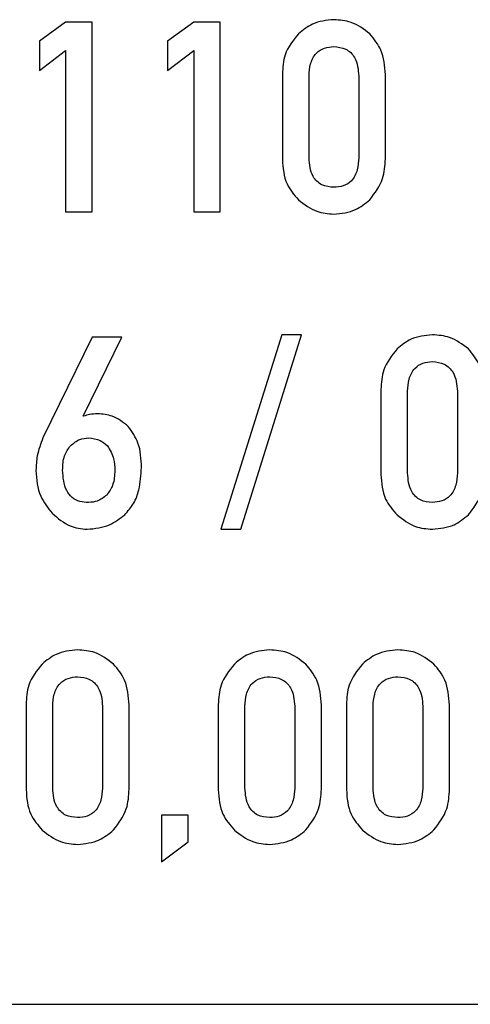
# Model space of a CAD drawing. Units: millimetres. Extents: x 5 to 643, y -14 to 414.
# Drawn here: x 97 to 101, y 297 to 305 of the extents above; entities that cross this region are included whole.
import ezdxf

# ---------------------------------------------------------------- set-up
doc = ezdxf.new("R2010")
doc.units = ezdxf.units.MM
doc.linetypes.add('SLD-Durchgehend', pattern=[0])

msp = doc.modelspace()

# ---------------------------------------------------------------- linework, layer by layer
at = {"color": 7, "linetype": 'SLD-Durchgehend', "lineweight": 30}
for p, q in [((97.61969, 304.86371), (97.41332, 304.71243)), ((97.83032, 304.86371), (97.61969, 304.86371)), ((97.83032, 303.36371), (97.83032, 304.86371)), ((98.63267, 304.86371), (98.4263, 304.71243)), ((98.84331, 304.86371), (98.63267, 304.86371)), ((98.84331, 303.36371), (98.84331, 304.86371)), ((97.41332, 304.71243), (97.41332, 304.48232)), ((98.4263, 304.71243), (98.4263, 304.48232)), ((97.41332, 304.48232), (97.61969, 304.63847)), ((97.61969, 304.63847), (97.61969, 303.36371)), ((98.4263, 304.48232), (98.63267, 304.63847)), ((98.63267, 304.63847), (98.63267, 303.36371)), ((99.33397, 304.45066), (99.33397, 303.77767)), ((99.54461, 303.79015), (99.54461, 304.43727)), ((99.93787, 304.43727), (99.93787, 303.79015)), ((100.1485, 303.78041), (100.1485, 304.44823)), ((97.61969, 303.36371), (97.83032, 303.36371)), ((98.63267, 303.36371), (98.84331, 303.36371)), ((99.3288, 302.38968), (98.84696, 300.85072)), ((99.00432, 300.85072), (99.48616, 302.38968)), ((99.48616, 302.38968), (99.3288, 302.38968)), ((97.83093, 302.3702), (97.44132, 301.57333)), ((97.75788, 301.74591), (98.06378, 302.3702)), ((98.06378, 302.3702), (97.83093, 302.3702)), ((100.11319, 301.95716), (100.11319, 301.28416)), ((100.32383, 301.29664), (100.32383, 301.94376)), ((100.71709, 301.94376), (100.71709, 301.29664)), ((97.76274, 301.74591), (97.75788, 301.74591)), ((98.84696, 300.85072), (99.00432, 300.85072)), ((97.308, 299.46365), (97.308, 298.79066)), ((97.51863, 298.80314), (97.51863, 299.45026)), ((97.91189, 299.45026), (97.91189, 298.80314)), ((98.12253, 298.7934), (98.12253, 299.46121)), ((98.82748, 299.46365), (98.82748, 298.79066)), ((99.03811, 298.80314), (99.03811, 299.45026)), ((99.43137, 299.45026), (99.43137, 298.80314)), ((99.64201, 298.7934), (99.64201, 299.46121)), ((99.84047, 299.46365), (99.84047, 298.79066)), ((100.0511, 298.80314), (100.0511, 299.45026)), ((100.44436, 299.45026), (100.44436, 298.80314)), ((100.65499, 298.7934), (100.65499, 299.46121)), ((98.59006, 298.58916), (98.37943, 298.58916)), ((98.37943, 298.58916), (98.37943, 298.22055)), ((98.59006, 298.3767), (98.59006, 298.58916)), ((98.37943, 298.22055), (98.59006, 298.3767)), ((79.73048, 297.09204), (124.73048, 297.09204))]:
    msp.add_line(p, q, dxfattribs=at)
for points, knots in [([(99.74063, 304.88319), (99.68215, 304.87731), (99.57757, 304.86679), (99.49659, 304.80085), (99.4609, 304.77179)], [0, 0, 0, 0, 0.5591901, 1, 1, 1, 1]), ([(100.02553, 304.77118), (99.97807, 304.80742), (99.89317, 304.87225), (99.78731, 304.87984), (99.74063, 304.88319)], [0, 0, 0, 0, 0.5590424, 1, 1, 1, 1]), ([(99.4609, 304.77179), (99.41876, 304.71887), (99.34321, 304.62403), (99.3368, 304.50381), (99.33397, 304.45066)], [0, 0, 0, 0, 0.5578932, 1, 1, 1, 1]), ([(100.1485, 304.44823), (100.14346, 304.5159), (100.13447, 304.63667), (100.0588, 304.7301), (100.02553, 304.77118)], [0, 0, 0, 0, 0.56040295, 1, 1, 1, 1]), ([(99.54461, 304.43727), (99.54661, 304.46953), (99.5506, 304.53381), (99.59159, 304.61796), (99.66442, 304.66436), (99.71518, 304.6686), (99.74063, 304.67073)], [0, 0, 0, 0, 0.2810726, 0.560055, 0.779428, 1, 1, 1, 1]), ([(99.74063, 304.67073), (99.77327, 304.6674), (99.83831, 304.66076), (99.9265, 304.57335), (99.93355, 304.48895), (99.93787, 304.43727)], [0, 0, 0, 0, 0.2808427, 0.559619, 1, 1, 1, 1]), ([(99.33397, 303.77767), (99.33899, 303.70994), (99.34795, 303.58904), (99.4264, 303.49786), (99.4609, 303.45776)], [0, 0, 0, 0, 0.5602518, 1, 1, 1, 1]), ([(99.74063, 303.55669), (99.70787, 303.55969), (99.64263, 303.56567), (99.55463, 303.65383), (99.54841, 303.73837), (99.54461, 303.79015)], [0, 0, 0, 0, 0.2809064, 0.5595193, 1, 1, 1, 1]), ([(99.93787, 303.79015), (99.93554, 303.75786), (99.9309, 303.69352), (99.89066, 303.60861), (99.81703, 303.5627), (99.76614, 303.55869), (99.74063, 303.55669)], [0, 0, 0, 0, 0.281078, 0.560106, 0.7795168, 1, 1, 1, 1]), ([(100.02553, 303.45837), (100.06588, 303.51205), (100.13821, 303.60826), (100.14535, 303.72764), (100.1485, 303.78041)], [0, 0, 0, 0, 0.5579333, 1, 1, 1, 1]), ([(99.4609, 303.45776), (99.50743, 303.42178), (99.59062, 303.35744), (99.69474, 303.34827), (99.74063, 303.34423)], [0, 0, 0, 0, 0.559237, 1, 1, 1, 1]), ([(99.74063, 303.34423), (99.80012, 303.35061), (99.90649, 303.36202), (99.98912, 303.4289), (100.02553, 303.45837)], [0, 0, 0, 0, 0.55930448, 1, 1, 1, 1]), ([(100.51985, 302.38968), (100.46137, 302.3838), (100.35679, 302.37328), (100.27582, 302.30735), (100.24012, 302.27828)], [0, 0, 0, 0, 0.5591849, 1, 1, 1, 1]), ([(100.80475, 302.27767), (100.75729, 302.31391), (100.67239, 302.37874), (100.56653, 302.38634), (100.51985, 302.38968)], [0, 0, 0, 0, 0.5590313, 1, 1, 1, 1]), ([(100.24012, 302.27828), (100.19798, 302.22537), (100.12244, 302.13052), (100.11603, 302.0103), (100.11319, 301.95716)], [0, 0, 0, 0, 0.557893, 1, 1, 1, 1]), ([(100.92772, 301.95472), (100.92268, 302.0224), (100.91369, 302.14317), (100.83802, 302.2366), (100.80475, 302.27767)], [0, 0, 0, 0, 0.5603987, 1, 1, 1, 1]), ([(100.32383, 301.94376), (100.32583, 301.97602), (100.32982, 302.0403), (100.37081, 302.12445), (100.44364, 302.17085), (100.4944, 302.1751), (100.51985, 302.17722)], [0, 0, 0, 0, 0.2810731, 0.5600557, 0.7794384, 1, 1, 1, 1]), ([(100.51985, 302.17722), (100.55249, 302.17389), (100.61753, 302.16725), (100.70572, 302.07984), (100.71277, 301.99545), (100.71709, 301.94376)], [0, 0, 0, 0, 0.2808421, 0.5596178, 1, 1, 1, 1]), ([(97.87263, 301.76448), (97.85166, 301.76358), (97.81421, 301.76198), (97.77847, 301.75082), (97.76274, 301.74591)], [0, 0, 0, 0, 0.5599129, 1, 1, 1, 1]), ([(98.11614, 301.66403), (98.07602, 301.69649), (98.00428, 301.75453), (97.91291, 301.76144), (97.87263, 301.76448)], [0, 0, 0, 0, 0.559164, 1, 1, 1, 1]), ([(98.21993, 301.34017), (98.21737, 301.40661), (98.2128, 301.52499), (98.14561, 301.62163), (98.11614, 301.66403)], [0, 0, 0, 0, 0.56128797, 1, 1, 1, 1]), ([(97.44132, 301.57333), (97.42339, 301.52704), (97.39135, 301.44436), (97.38758, 301.35596), (97.38592, 301.31704)], [0, 0, 0, 0, 0.5597829, 1, 1, 1, 1]), ([(97.65895, 301.51154), (97.68224, 301.53158), (97.72391, 301.56745), (97.77832, 301.57153), (97.80231, 301.57333)], [0, 0, 0, 0, 0.5589436, 1, 1, 1, 1]), ([(97.80231, 301.57333), (97.83372, 301.57011), (97.88985, 301.56437), (97.9322, 301.5277), (97.95085, 301.51154)], [0, 0, 0, 0, 0.559454, 1, 1, 1, 1]), ([(97.59655, 301.31765), (97.59781, 301.35756), (97.60004, 301.42867), (97.64099, 301.48627), (97.65895, 301.51154)], [0, 0, 0, 0, 0.5611958, 1, 1, 1, 1]), ([(97.95085, 301.51154), (97.97064, 301.47799), (98.00611, 301.41784), (98.00832, 301.34837), (98.0093, 301.31765)], [0, 0, 0, 0, 0.5576773, 1, 1, 1, 1]), ([(97.38592, 301.31704), (97.39105, 301.24598), (97.40021, 301.11915), (97.47971, 301.02108), (97.51467, 300.97796)], [0, 0, 0, 0, 0.5602502, 1, 1, 1, 1]), ([(97.80231, 301.06318), (97.779, 301.0643), (97.73244, 301.06654), (97.66829, 301.09928), (97.60591, 301.18237), (97.60041, 301.26187), (97.59655, 301.31765)], [0, 0, 0, 0, 0.1872962, 0.3739612, 0.5608147, 1, 1, 1, 1]), ([(98.0093, 301.31765), (98.00764, 301.27729), (98.00468, 301.2054), (97.96324, 301.14717), (97.94507, 301.12162)], [0, 0, 0, 0, 0.5613929, 1, 1, 1, 1]), ([(98.08722, 300.96608), (98.11285, 300.99454), (98.16417, 301.0515), (98.21002, 301.18254), (98.21617, 301.28038), (98.21993, 301.34017)], [0, 0, 0, 0, 0.2795546, 0.5596864, 1, 1, 1, 1]), ([(100.11319, 301.28416), (100.11821, 301.21643), (100.12717, 301.09553), (100.20562, 301.00435), (100.24012, 300.96426)], [0, 0, 0, 0, 0.5602476, 1, 1, 1, 1]), ([(100.51985, 301.06318), (100.48709, 301.06618), (100.42185, 301.07216), (100.33386, 301.16033), (100.32764, 301.24486), (100.32383, 301.29664)], [0, 0, 0, 0, 0.2809079, 0.5595147, 1, 1, 1, 1]), ([(100.71709, 301.29664), (100.71476, 301.26436), (100.71012, 301.20002), (100.66988, 301.11511), (100.59625, 301.06919), (100.54536, 301.06519), (100.51985, 301.06318)], [0, 0, 0, 0, 0.2810761, 0.5601072, 0.7795075, 1, 1, 1, 1]), ([(100.80475, 300.96487), (100.84511, 301.01854), (100.91744, 301.11475), (100.92457, 301.23413), (100.92772, 301.2869)], [0, 0, 0, 0, 0.55793637, 1, 1, 1, 1]), ([(97.94507, 301.12162), (97.92141, 301.10286), (97.87917, 301.06937), (97.8258, 301.06507), (97.80231, 301.06318)], [0, 0, 0, 0, 0.5600467, 1, 1, 1, 1]), ([(97.51467, 300.97796), (97.55938, 300.93856), (97.63924, 300.86817), (97.74423, 300.85606), (97.79045, 300.85072)], [0, 0, 0, 0, 0.5598001, 1, 1, 1, 1]), ([(97.79045, 300.85072), (97.85208, 300.85703), (97.96229, 300.8683), (98.049, 300.93617), (98.08722, 300.96608)], [0, 0, 0, 0, 0.5592597, 1, 1, 1, 1]), ([(100.24012, 300.96426), (100.28665, 300.92827), (100.36984, 300.86393), (100.47396, 300.85476), (100.51985, 300.85072)], [0, 0, 0, 0, 0.5592327, 1, 1, 1, 1]), ([(100.51985, 300.85072), (100.57934, 300.8571), (100.68571, 300.86851), (100.76834, 300.93539), (100.80475, 300.96487)], [0, 0, 0, 0, 0.5593153, 1, 1, 1, 1]), ([(97.71465, 299.89618), (97.65617, 299.8903), (97.55159, 299.87978), (97.47062, 299.81384), (97.43493, 299.78477)], [0, 0, 0, 0, 0.5591901, 1, 1, 1, 1]), ([(97.99956, 299.78416), (97.9521, 299.82041), (97.8672, 299.88524), (97.76134, 299.89283), (97.71465, 299.89618)], [0, 0, 0, 0, 0.5590424, 1, 1, 1, 1]), ([(99.23413, 299.89618), (99.17565, 299.89029), (99.07108, 299.87977), (98.9901, 299.81384), (98.95441, 299.78477)], [0, 0, 0, 0, 0.5591793, 1, 1, 1, 1]), ([(99.51904, 299.78416), (99.47157, 299.82041), (99.38668, 299.88524), (99.28081, 299.89283), (99.23413, 299.89618)], [0, 0, 0, 0, 0.5590424, 1, 1, 1, 1]), ([(100.24712, 299.89618), (100.18864, 299.8903), (100.08406, 299.87978), (100.00309, 299.81384), (99.96739, 299.78477)], [0, 0, 0, 0, 0.5591901, 1, 1, 1, 1]), ([(100.53202, 299.78416), (100.48456, 299.82041), (100.39966, 299.88524), (100.2938, 299.89283), (100.24712, 299.89618)], [0, 0, 0, 0, 0.5590424, 1, 1, 1, 1]), ([(97.43493, 299.78477), (97.39278, 299.73186), (97.31724, 299.63701), (97.31083, 299.5168), (97.308, 299.46365)], [0, 0, 0, 0, 0.5578928, 1, 1, 1, 1]), ([(98.12253, 299.46121), (98.11749, 299.52889), (98.1085, 299.64966), (98.03282, 299.74309), (97.99956, 299.78416)], [0, 0, 0, 0, 0.5604019, 1, 1, 1, 1]), ([(98.95441, 299.78477), (98.91226, 299.73186), (98.83672, 299.63701), (98.83031, 299.5168), (98.82748, 299.46365)], [0, 0, 0, 0, 0.5578928, 1, 1, 1, 1]), ([(99.64201, 299.46121), (99.63697, 299.52889), (99.62798, 299.64966), (99.5523, 299.74309), (99.51904, 299.78416)], [0, 0, 0, 0, 0.56039857, 1, 1, 1, 1]), ([(99.96739, 299.78477), (99.92525, 299.73186), (99.84971, 299.63701), (99.8433, 299.5168), (99.84047, 299.46365)], [0, 0, 0, 0, 0.5578928, 1, 1, 1, 1]), ([(100.65499, 299.46121), (100.64995, 299.52889), (100.64096, 299.64966), (100.56529, 299.74309), (100.53202, 299.78416)], [0, 0, 0, 0, 0.5604019, 1, 1, 1, 1]), ([(97.51863, 299.45026), (97.52063, 299.48252), (97.52463, 299.54679), (97.56561, 299.63095), (97.63844, 299.67735), (97.68921, 299.68159), (97.71465, 299.68372)], [0, 0, 0, 0, 0.2810724, 0.5600476, 0.7794293, 1, 1, 1, 1]), ([(97.71465, 299.68372), (97.7473, 299.68039), (97.81234, 299.67375), (97.90053, 299.58634), (97.90758, 299.50194), (97.91189, 299.45026)], [0, 0, 0, 0, 0.28084263, 0.55961934, 1, 1, 1, 1]), ([(99.03811, 299.45026), (99.04011, 299.48252), (99.0441, 299.54679), (99.08509, 299.63094), (99.15792, 299.67735), (99.20868, 299.68159), (99.23413, 299.68372)], [0, 0, 0, 0, 0.2810725, 0.5600544, 0.7794282, 1, 1, 1, 1]), ([(99.23413, 299.68372), (99.26678, 299.68039), (99.33182, 299.67375), (99.42001, 299.58634), (99.42706, 299.50194), (99.43137, 299.45026)], [0, 0, 0, 0, 0.28084263, 0.55961934, 1, 1, 1, 1]), ([(100.0511, 299.45026), (100.0531, 299.48252), (100.05709, 299.54679), (100.09808, 299.63095), (100.17091, 299.67735), (100.22167, 299.68159), (100.24712, 299.68372)], [0, 0, 0, 0, 0.2810724, 0.5600476, 0.7794293, 1, 1, 1, 1]), ([(100.24712, 299.68372), (100.27976, 299.68039), (100.34481, 299.67375), (100.433, 299.58634), (100.44005, 299.50194), (100.44436, 299.45026)], [0, 0, 0, 0, 0.28084263, 0.55961934, 1, 1, 1, 1]), ([(97.71465, 298.56968), (97.6819, 298.57268), (97.61665, 298.57865), (97.52866, 298.66682), (97.52244, 298.75135), (97.51863, 298.80314)], [0, 0, 0, 0, 0.2809154, 0.559519, 1, 1, 1, 1]), ([(97.91189, 298.80314), (97.90957, 298.77085), (97.90493, 298.70651), (97.86469, 298.6216), (97.79105, 298.57568), (97.74016, 298.57168), (97.71465, 298.56968)], [0, 0, 0, 0, 0.28107775, 0.56010606, 0.77951685, 1, 1, 1, 1]), ([(97.99956, 298.47136), (98.03991, 298.52504), (98.11224, 298.62124), (98.11937, 298.74062), (98.12253, 298.7934)], [0, 0, 0, 0, 0.557934, 1, 1, 1, 1]), ([(99.23413, 298.56968), (99.20138, 298.57268), (99.13614, 298.57865), (99.04814, 298.66682), (99.04192, 298.75135), (99.03811, 298.80314)], [0, 0, 0, 0, 0.2809077, 0.5595143, 1, 1, 1, 1]), ([(99.43137, 298.80314), (99.42904, 298.77085), (99.4244, 298.70651), (99.38417, 298.6216), (99.31053, 298.57568), (99.25964, 298.57168), (99.23413, 298.56968)], [0, 0, 0, 0, 0.2810773, 0.5601052, 0.7795065, 1, 1, 1, 1]), ([(99.51904, 298.47136), (99.55939, 298.52504), (99.63172, 298.62124), (99.63885, 298.74062), (99.64201, 298.7934)], [0, 0, 0, 0, 0.5579331, 1, 1, 1, 1]), ([(100.24712, 298.56968), (100.21437, 298.57268), (100.14912, 298.57865), (100.06113, 298.66682), (100.05491, 298.75135), (100.0511, 298.80314)], [0, 0, 0, 0, 0.2809154, 0.559519, 1, 1, 1, 1]), ([(100.44436, 298.80314), (100.44203, 298.77085), (100.43739, 298.70651), (100.39716, 298.6216), (100.32352, 298.57568), (100.27263, 298.57168), (100.24712, 298.56968)], [0, 0, 0, 0, 0.28107775, 0.56010606, 0.77951685, 1, 1, 1, 1]), ([(100.53202, 298.47136), (100.57238, 298.52504), (100.64471, 298.62124), (100.65184, 298.74062), (100.65499, 298.7934)], [0, 0, 0, 0, 0.557934, 1, 1, 1, 1]), ([(97.308, 298.79066), (97.31302, 298.72292), (97.32198, 298.60202), (97.40043, 298.51085), (97.43493, 298.47075)], [0, 0, 0, 0, 0.5602476, 1, 1, 1, 1]), ([(98.82748, 298.79066), (98.8325, 298.72292), (98.84146, 298.60202), (98.91991, 298.51085), (98.95441, 298.47075)], [0, 0, 0, 0, 0.5602519, 1, 1, 1, 1]), ([(99.84047, 298.79066), (99.84549, 298.72292), (99.85445, 298.60202), (99.9329, 298.51085), (99.96739, 298.47075)], [0, 0, 0, 0, 0.5602519, 1, 1, 1, 1]), ([(97.43493, 298.47075), (97.48145, 298.43477), (97.56465, 298.37042), (97.66876, 298.36126), (97.71465, 298.35722)], [0, 0, 0, 0, 0.5592368, 1, 1, 1, 1]), ([(97.71465, 298.35722), (97.77415, 298.3636), (97.88052, 298.37501), (97.96314, 298.44189), (97.99956, 298.47136)], [0, 0, 0, 0, 0.5593044, 1, 1, 1, 1]), ([(98.95441, 298.47075), (99.00093, 298.43477), (99.08413, 298.37042), (99.18824, 298.36126), (99.23413, 298.35722)], [0, 0, 0, 0, 0.5592368, 1, 1, 1, 1]), ([(99.23413, 298.35722), (99.29363, 298.3636), (99.4, 298.375), (99.48262, 298.44189), (99.51904, 298.47136)], [0, 0, 0, 0, 0.559315, 1, 1, 1, 1]), ([(99.96739, 298.47075), (100.01392, 298.43477), (100.09712, 298.37042), (100.20123, 298.36126), (100.24712, 298.35722)], [0, 0, 0, 0, 0.5592368, 1, 1, 1, 1]), ([(100.24712, 298.35722), (100.30661, 298.3636), (100.41298, 298.37501), (100.49561, 298.44189), (100.53202, 298.47136)], [0, 0, 0, 0, 0.5593044, 1, 1, 1, 1])]:
    msp.add_open_spline(points, degree=3, knots=knots, dxfattribs=at)

doc.saveas('drawing.dxf')
